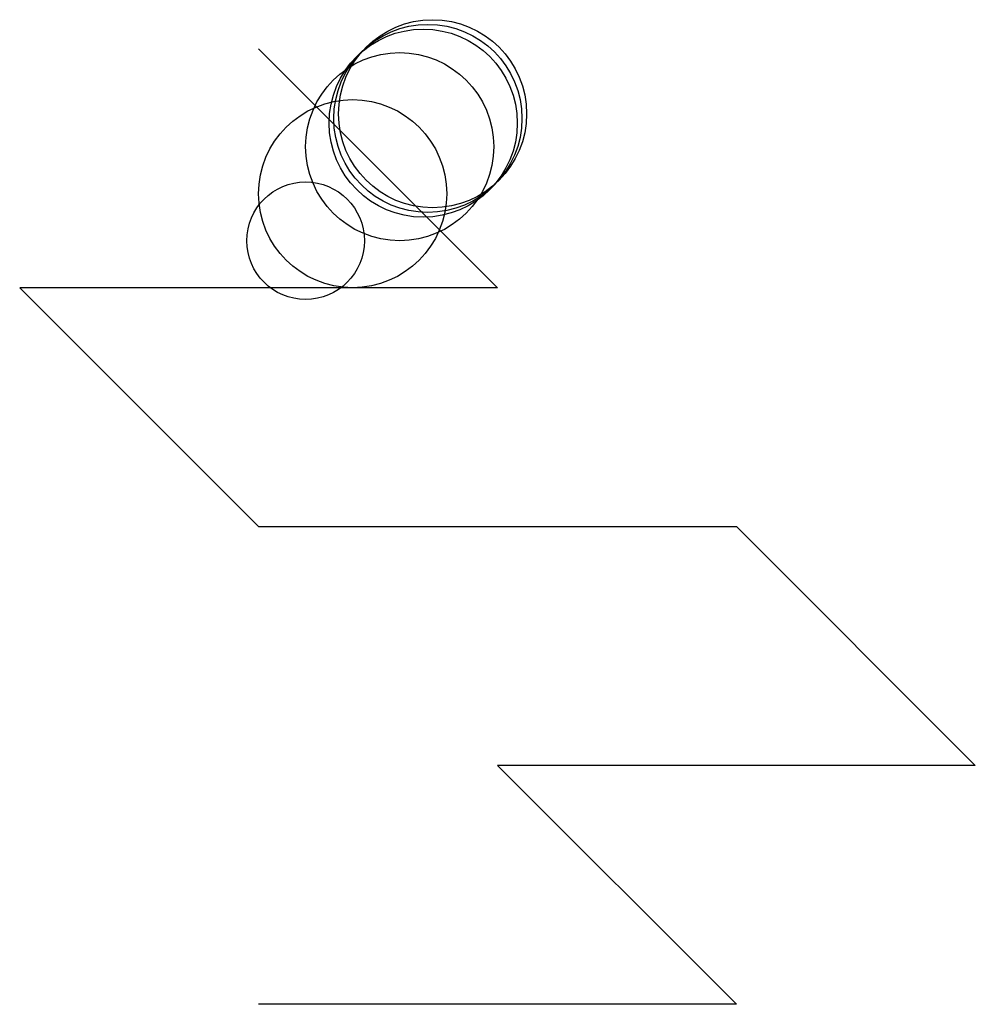
# Model space of a CAD drawing. Units: metres. Extents: x -508 to 5100, y -1524 to 7100.
import ezdxf

# ---------------------------------------------------------------- set-up
doc = ezdxf.new("R2010")
doc.units = ezdxf.units.M

msp = doc.modelspace()

# ---------------------------------------------------------------- linework, layer by layer
for p, q in [((0, 508), (508, 0)), ((-254, 0), (-508, 0)), ((-508, 0), (0, -508)), ((0, 0), (-254, 0)), ((254, 0), (0, 0)), ((508, 0), (254, 0)), ((0, -508), (254, -508)), ((254, -508), (508, -508)), ((508, -508), (762, -508)), ((762, -508), (1016, -508)), ((1016, -508), (1524, -1016)), ((762, -1016), (508, -1016)), ((508, -1016), (1016, -1524)), ((1016, -1016), (762, -1016)), ((1270, -1016), (1016, -1016)), ((1524, -1016), (1270, -1016)), ((254, -1524), (0, -1524)), ((508, -1524), (254, -1524)), ((762, -1524), (508, -1524)), ((1016, -1524), (762, -1524))]:
    msp.add_line(p, q)
for centre, radius in [((370, 370), 200), ((350, 350), 200), ((360, 360), 200), ((300, 300), 200), ((200, 200), 200), ((100, 100), 125)]:
    msp.add_circle(centre, radius)

doc.saveas('drawing.dxf')
